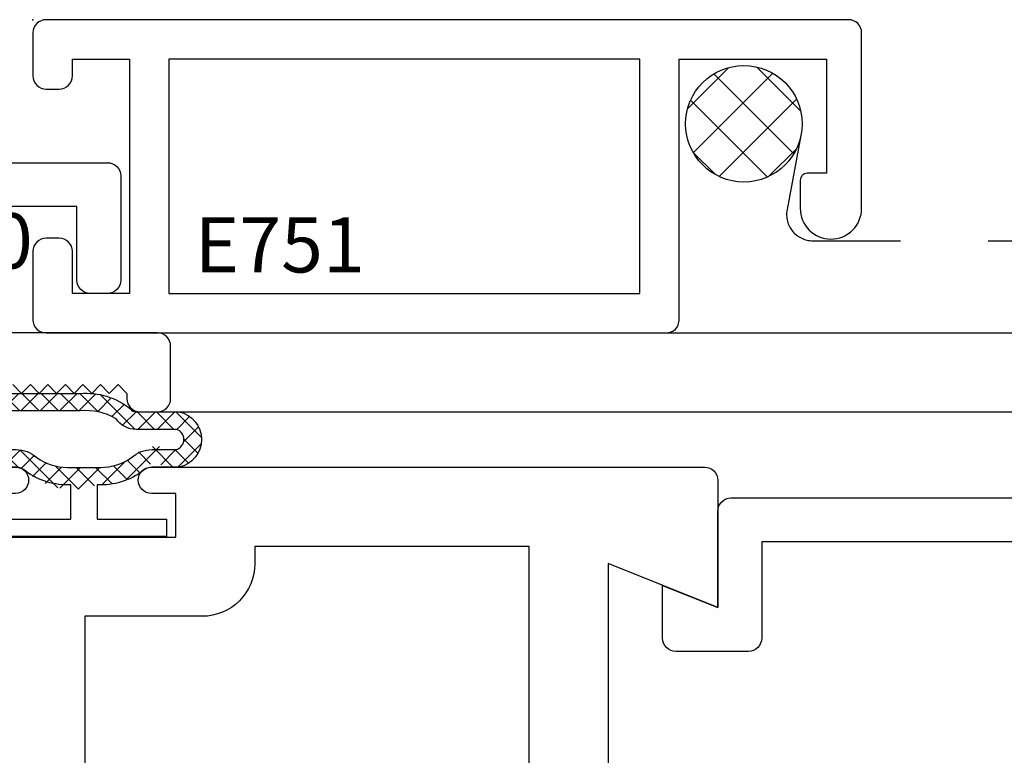
# Model space of a CAD drawing. Units: inches. Extents: x -0.1 to 24.9, y -0.1 to 32.4.
# Drawn here: x 5.5 to 6.6, y 13.5 to 14.4 of the extents above; entities that cross this region are included whole.
import ezdxf

# ---------------------------------------------------------------- set-up
doc = ezdxf.new("R2010")
doc.units = ezdxf.units.IN
doc.header["$MEASUREMENT"] = 0
doc.linetypes.add('DASHED2', pattern=[0.375, 0.25, -0.125])
doc.layers.add('WINTECH_DESIGN', color=3, linetype='Continuous', lineweight=25)
doc.styles.add('SIMPLEX', font='SIMPLEX')

# ---------------------------------------------------------------- blocks, each defined once
blk = doc.blocks.new('E729')
at = {"layer": 'WINTECH_DESIGN', "color": 7}
blk.add_lwpolyline([(0.13, -0.05), (0.907, -0.05), (0.907, -0.888), (0.857, -0.888, 1), (0.857, -0.938), (0.932, -0.938, 0.414214), (0.957, -0.913), (0.957, -0.05), (1.97, -0.05), (1.97, -0.763), (1.86, -0.763, 0.414214), (1.845, -0.778), (1.845, -0.861, 0.414214), (1.86, -0.876), (1.9202, -0.876), (1.895, -0.813), (2.005, -0.813, 0.414214), (2.02, -0.798), (2.02, -0.015, 0.414214), (2.005, 0), (0.015, 0, 0.414214)], format="xyb", dxfattribs=at)
at = {"layer": 'WINTECH_DESIGN', "color": 6, "style": 'SIMPLEX'}
blk.add_attdef('E729', (0.3847, -0.1342), '', height=0.07, dxfattribs=at)
blk = doc.blocks.new('E723_THERMAL')
at = {"layer": 'WINTECH_DESIGN', "color": 7}
blk.add_lwpolyline([(0.059, 1.883), (0.069, 1.893), (0.059, 1.903), (0.069, 1.913), (0.059, 1.923), (0.069, 1.933), (0.059, 1.943), (0.069, 1.953), (0.059, 1.963), (0.069, 1.973), (0.059, 1.983), (0.069, 1.993), (0.059, 2.003), (0.069, 2.013), (0.075, 2.013, 0.414214), (0.09, 2.028), (0.09, 2.048, 0.414214), (0.075, 2.063), (0.015, 2.063, 0.414214), (0, 2.048), (0, 0.015, 0.414214)], format="xyb", dxfattribs=at)
at = {"layer": 'WINTECH_DESIGN', "color": 6, "style": 'SIMPLEX'}
blk.add_attdef('E723', (1.5112, 0.4913), '', height=0.07, dxfattribs=at)
blk = doc.blocks.new('*U243')
at = {"layer": 'WINTECH_DESIGN'}
blk.add_blockref('E723_THERMAL', (0, 0), dxfattribs=at)
blk = doc.blocks.new('E731_THERMAL')
at = {"layer": 'WINTECH_DESIGN', "color": 7}
blk.add_lwpolyline([(1.603, 0.875), (3.155, 0.875), (3.155, 0.828, 0.414214), (3.17, 0.813), (3.27, 0.813, 0.414214), (3.285, 0.828), (3.285, 0.886, 0.414214), (3.27, 0.901, 0.414214), (3.255, 0.886), (3.255, 0.858), (3.205, 0.858), (3.205, 1.069), (3.255, 1.069), (3.255, 1.041, 0.414214), (3.27, 1.026, 0.414214), (3.285, 1.041), (3.285, 1.672, 0.414214), (3.27, 1.687), (3.125, 1.687), (3.175, 1.562), (2.062, 1.562)], format="xyb", dxfattribs=at)
blk.add_lwpolyline([(3.175, 1.159, 0.414214), (3.115, 1.099), (3.115, 0.965), (2.5125, 0.965), (2.5125, 1.055), (2.4225, 1.055), (2.4225, 0.965), (1.6025, 0.965), (1.6025, 1.472), (2.4225, 1.472), (2.4225, 1.382), (2.5125, 1.382), (2.5125, 1.472), (3.1945, 1.472), (3.1945, 1.159)], format="xyb", close=True, dxfattribs=at)
at = {"layer": 'WINTECH_DESIGN', "color": 6, "style": 'SIMPLEX'}
blk.add_attdef('E731', (1.144, 0.9273), '', height=0.07, dxfattribs=at)
blk = doc.blocks.new('*U220')
at = {"layer": 'WINTECH_DESIGN', "xscale": -1, "rotation": 180}
blk.add_blockref('E731_THERMAL', (0, 0), dxfattribs=at)
blk = doc.blocks.new('#368_VENTBULBCOMPRESSED2')
at = {"layer": 'WINTECH_DESIGN'}
h = blk.add_hatch(dxfattribs=at)
h.set_pattern_fill('ANSI37', color=1, scale=0.125, angle=90)
h.set_pattern_definition([(135, (8.750157, -12.063782), (-0.011048543, -0.011048543), []), (225, (8.750157, -12.063782), (0.011048543, -0.011048543), [])])
h.paths.add_polyline_path([(0.059, 0.015, 0.280762), (0.0748, -0.0669, -0.198912), (0.0792, -0.0775), (0.0792, -0.1055, 1), (0.1632, -0.097), (0.1632, 0.0085, 0.14987), (0.1457, 0.0528, -0.246188), (0.1422, 0.0594), (0.1422, 0.1082, 1.311356), (0.087, 0.0799, 0.232346)])
h.paths.add_polyline_path([(0.1222, 0.1057), (0.1222, 0.0594, 0.246188), (0.1343, 0.0364, -0.108184), (0.1432, 0.0099), (0.1432, -0.0987, -1), (0.0992, -0.1039), (0.0992, -0.0775, 0.14972), (0.0932, -0.0579, -0.177769), (0.0789, -0.019), (0.0789, 0.019, -0.177769), (0.0932, 0.0579, 0.300789), (0.0999, 0.0959, -1.068097)], flags=16)
at = {"color": 3}
for points in [[(0.0748, 0.0669, 0.174409), (0.059, 0.015), (0.02, 0.015), (0.02, 0.0938), (0, 0.0938), (0, -0.0938), (0.02, -0.0938), (0.02, -0.015), (0.059, -0.015, 0.174409), (0.0748, -0.0669, -0.198912), (0.0792, -0.0775), (0.0792, -0.1055, 0.903397), (0.1632, -0.1055), (0.1632, -0.0044, 0.190891), (0.1457, 0.0528, -0.246188), (0.1422, 0.0594), (0.1422, 0.1082, 0.813233), (0.0792, 0.1082), (0.0792, 0.0775, -0.198912)], [(0.0992, -0.1039), (0.0992, -0.0775, 0.185227), (0.0902, -0.0541, -0.15711), (0.0789, -0.019), (0.0789, 0.019, -0.15711), (0.0902, 0.0541, 0.185227), (0.0992, 0.0775), (0.0992, 0.1057, -0.702703), (0.1222, 0.1057), (0.1222, 0.0594, 0.246188), (0.1343, 0.0364, -0.164209), (0.1432, -0.0044), (0.1432, -0.1039, -0.889796)]]:
    blk.add_lwpolyline(points, format="xyb", close=True, dxfattribs=at)
blk = doc.blocks.new('E751')
blk.add_point((0, 0))
at = {"layer": 'WINTECH_DESIGN', "color": 7}
blk.add_lwpolyline([(0.91, -0.25, 0.414214), (0.945, -0.215), (0.945, -0.015, 0.414214), (0.93, 0), (0.015, 0, 0.414214), (0, -0.015), (0, -0.064, 0.414214), (0.015, -0.079), (0.03, -0.079, 0.414214), (0.045, -0.064), (0.045, -0.045), (0.11, -0.045), (0.11, -0.312), (0.045, -0.312), (0.045, -0.264, 0.414214), (0.03, -0.249), (0.015, -0.249, 0.414214), (0, -0.264), (0, -0.342, 0.414214), (0.015, -0.357), (0.722, -0.357, 0.414214), (0.737, -0.342), (0.737, -0.045), (0.905, -0.045), (0.905, -0.175), (0.883, -0.175, 0.414214), (0.875, -0.183), (0.875, -0.215, 0.414214)], format="xyb", close=True, dxfattribs=at)
blk.add_lwpolyline([(0.692, -0.045), (0.155, -0.045), (0.155, -0.312), (0.692, -0.312), (0.692, -0.045)], dxfattribs=at)
at = {"layer": 'WINTECH_DESIGN', "color": 6, "style": 'SIMPLEX'}
blk.add_attdef('E751', (0.1846, -0.2881), '', height=0.063, dxfattribs=at)
blk = doc.blocks.new('*X368')
at = {"color": 0}
for p, q in [((10.707, 13.4222), (10.7572, 13.4724)), ((10.7148, 13.3735), (10.8059, 13.4646)), ((10.8319, 13.3794), (10.7436, 13.4678)), ((10.8317, 13.4362), (10.8003, 13.4676)), ((10.8048, 13.35), (10.7141, 13.4407)), ((10.7448, 13.3469), (10.8325, 13.4346)), ((10.7548, 13.3434), (10.7075, 13.3907)), ((10.804, 13.3496), (10.8298, 13.3754))]:
    blk.add_line(p, q, dxfattribs=at)
blk = doc.blocks.new('E750')
blk.add_point((0, 0))
at = {"layer": 'WINTECH_DESIGN', "color": 7}
blk.add_lwpolyline([(0.219, -0.015), (0.234, 0), (0.599, 0, -0.414214), (0.614, -0.015), (0.614, -0.134, -0.414214), (0.599, -0.149), (0.579, -0.149, -0.414214), (0.564, -0.134), (0.564, -0.05), (0.05, -0.05), (0.05, -0.169, -0.414214), (0.035, -0.184), (0.015, -0.184, -0.414214), (0, -0.169), (0, -0.015, -0.414214), (0.015, 0), (0.204, 0)], format="xyb", close=True, dxfattribs=at)
at = {"layer": 'WINTECH_DESIGN', "color": 6, "style": 'SIMPLEX'}
blk.add_attdef('E750', (0.32, -0.1324), '', height=0.063, dxfattribs=at)
blk = doc.blocks.new('320PO_LJAMBLLOCK')
at = {"layer": 'WINTECH_DESIGN', "color": 7}
for p, q in [((2.048, 3.25), (4.562, 3.25)), ((2.048, 3.16), (4.562, 3.16))]:
    blk.add_line(p, q, dxfattribs=at)
at = {"layer": 'WINTECH_DESIGN', "color": 251, "linetype": 'DASHED2', "ltscale": 0.25}
blk.add_lwpolyline([(2.7817, 3.475), (2.7659, 3.3905, 0.469468), (2.7954, 3.355), (4.562, 3.355)], format="xyb", dxfattribs=at)
at = {"layer": 'WINTECH_DESIGN', "color": 251}
blk.add_circle((2.7167, 3.4884), 0.0664, dxfattribs=at)
at = {"layer": 'WINTECH_DESIGN'}
blk.add_blockref('E751', (1.906, 3.607), dxfattribs=at).add_auto_attribs({'E751': 'E751'})
at = {"layer": 'WINTECH_DESIGN', "color": 251, "extrusion": (0, 0, -1), "xscale": -1, "zscale": -1, "rotation": 90}
blk.add_blockref('*X368', (10.691, 14.2602), dxfattribs=at)
at = {"layer": 'WINTECH_DESIGN'}
ref = blk.add_blockref('E750', (1.392, 3.444), dxfattribs=at)
ref.add_attrib('E750', 'E750', (1.712, 3.3234), dxfattribs={"color": 6, "height": 0.063, "style": 'SIMPLEX'})
for name, p, rotation in [('*U243', (0, 3.25), 270), ('*U220', (1, -0.188), 90)]:
    blk.add_blockref(name, p, dxfattribs=dict(at, rotation=rotation))
at = {"layer": 'WINTECH_DESIGN', "xscale": -1, "rotation": 270}
for name, p in [('#368_VENTBULBCOMPRESSED2', (1.9643, 3.0178)), ('E729', (3.5, 1.042))]:
    blk.add_blockref(name, p, dxfattribs=at)
at = {"layer": 'WINTECH_DESIGN', "color": 6, "style": 'SIMPLEX'}
blk.add_attdef('SB17', (2.7239, 0.2955), '', height=0.07, rotation=90, dxfattribs=at)

msp = doc.modelspace()

# ---------------------------------------------------------------- block references
at = {"layer": 'WINTECH_DESIGN'}
msp.add_blockref('320PO_LJAMBLLOCK', (3.6229, 10.7493), dxfattribs=at)

doc.saveas('drawing.dxf')
